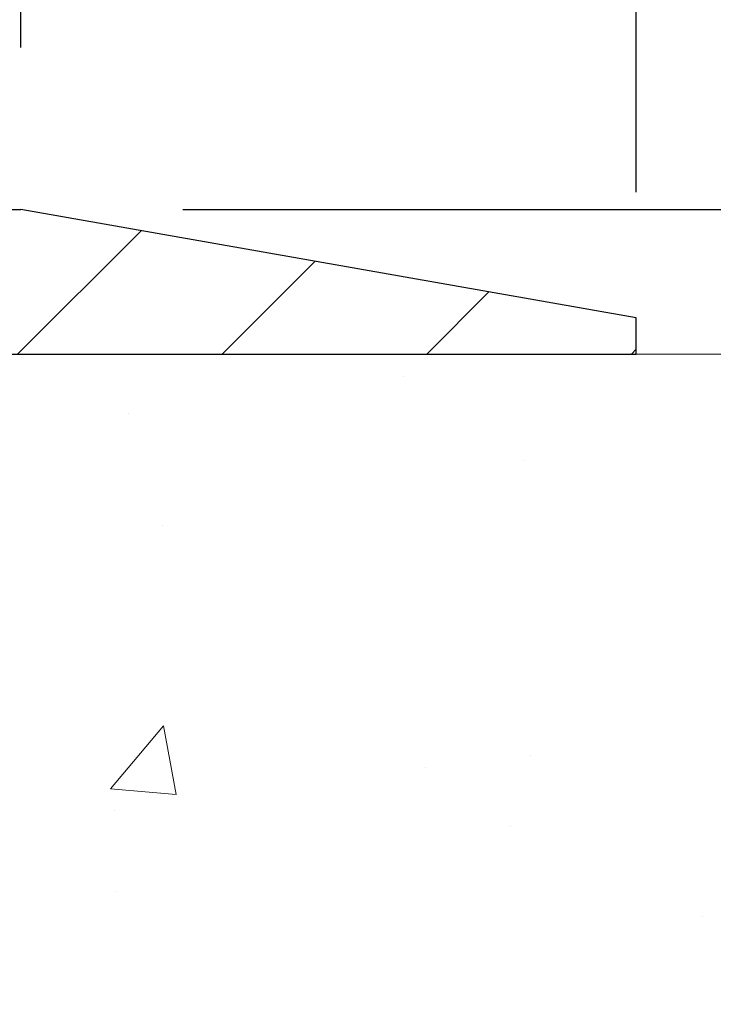
# Model space of a CAD drawing. Extents: x -308 to 3254, y -284 to 1977.
# Drawn here: x 21 to 22, y 19 to 21 of the extents above; entities that cross this region are included whole.
import ezdxf

# ---------------------------------------------------------------- set-up
doc = ezdxf.new("R2010")
doc.units = 0
doc.header["$LTSCALE"] = 5
doc.header["$MEASUREMENT"] = 0
doc.layers.get('DEFPOINTS').update_dxf_attribs({"linetype": 'CONTINUOUS'})
for name, color, linetype, lineweight in [('CONCRETE - H', 130, 'CONTINUOUS', 9), ('CONCRETE - L', 132, 'CONTINUOUS', 13), ('COVER PLATE - H', 251, 'CONTINUOUS', 13), ('COVER PLATE - L', 7, 'CONTINUOUS', 25), ('DIMS', 50, 'CONTINUOUS', 25), ('TEXT - 4', 241, 'CONTINUOUS', 25)]:
    doc.layers.add(name, color=color, linetype=linetype, lineweight=lineweight)
doc.styles.add('ROMANS', font='romans', dxfattribs={"width": 0.9})
doc.dimstyles.get("Standard").update_dxf_attribs({"dimtxt": 0.18, "dimasz": 0.18, "dimexe": 0.18, "dimexo": 0.0625, "dimgap": 0.09, "dimtad": 0, "dimtih": 1, "dimtoh": 1, "dimdec": 4, "dimzin": 0, "dimdsep": 46, "dimtxsty": 'Standard', "dimcen": 0.09, "dimadec": 0, "dimazin": 0, "dimtfac": 1, "dimtdec": 4, "dimtofl": 0, "dimtmove": 0, "dimatfit": 3, "dimfxl": 1, "dimtolj": 1, "dimtzin": 0, "dimarcsym": 0})

# ---------------------------------------------------------------- blocks, each defined once
blk = doc.blocks.new('*D24')
at = {"layer": 'DEFPOINTS', "color": 0, "transparency": 16777216}
for p in [(22.06304596912651, 23.21575783391449), (13.06304596912651, 20.47131222038502), (22.06304596912651, 20.47131222038524)]:
    blk.add_point(p, dxfattribs=at)
at = {"layer": 'DIMS', "color": 0, "lineweight": -2, "transparency": 16777216}
for p, q in [((13.06304596912651, 20.75131222038502), (13.06304596912651, 23.4957578339145)), ((22.06304596912651, 20.75131222038524), (22.06304596912651, 23.4957578339145)), ((13.34304596912651, 23.21575783391449), (15.6285092585395, 23.21575783391449)), ((21.7830459691265, 23.21575783391449), (18.52184259187283, 23.21575783391449))]:
    blk.add_line(p, q, dxfattribs=at)
at = {"layer": 'DIMS', "color": 0, "transparency": 16777216}
for points in [[(13.34304596912651, 23.26242450058116), (13.34304596912651, 23.16909116724783), (13.06304596912651, 23.21575783391449)], [(21.7830459691265, 23.26242450058116), (21.7830459691265, 23.16909116724783), (22.06304596912651, 23.21575783391449)]]:
    blk.add_solid(points, dxfattribs=at)
at = {"layer": 'DIMS', "color": 0, "transparency": 16777216, "insert": (17.07517592520617, 23.21575783391449), "char_height": 0.28, "attachment_point": 5}
blk.add_mtext('\\A1;9 IN \\P [228.6mm]', dxfattribs=at)
blk = doc.blocks.new('*D28')
at = {"layer": 'DEFPOINTS', "color": 0, "transparency": 16777216}
for p in [(22.06304596912696, 20.40881222038524), (19.80104481490071, 16.40881222038524), (25.53181725672585, 16.40881222038524)]:
    blk.add_point(p, dxfattribs=at)
at = {"layer": 'DIMS', "color": 0, "lineweight": -2, "transparency": 16777216}
for p, q in [((22.34304596912696, 20.40881222038524), (25.81181725672585, 20.40881222038524)), ((25.53181725672585, 20.12881222038524), (25.53181725672585, 19.16199886499045)), ((25.53181725672585, 16.68881222038524), (25.53181725672585, 17.85533219832379)), ((20.08104481490071, 16.40881222038524), (25.81181725672585, 16.40881222038524))]:
    blk.add_line(p, q, dxfattribs=at)
at = {"layer": 'DIMS', "color": 0, "transparency": 16777216}
for points in [[(25.48515059005918, 20.12881222038524), (25.57848392339251, 20.12881222038524), (25.53181725672585, 20.40881222038524)], [(25.48515059005918, 16.68881222038524), (25.57848392339251, 16.68881222038524), (25.53181725672585, 16.40881222038524)]]:
    blk.add_solid(points, dxfattribs=at)
at = {"layer": 'DIMS', "color": 0, "transparency": 16777216, "insert": (25.53181725672584, 18.50866553165713), "char_height": 0.28, "attachment_point": 5}
blk.add_mtext('\\A1;4 IN \\P [101.6mm]', dxfattribs=at)
blk = doc.blocks.new('*D29')
at = {"layer": 'DEFPOINTS', "color": 0, "transparency": 16777216}
for p in [(20.99968062794869, 22.14334428297627), (20.99968062794869, 20.65881222038479), (22.06304596912651, 20.40881222038502)]:
    blk.add_point(p, dxfattribs=at)
at = {"layer": 'DIMS', "color": 0, "lineweight": -2, "transparency": 16777216}
for p, q in [((20.99968062794869, 20.93881222038479), (20.99968062794869, 22.42334428297627)), ((22.06304596912651, 20.68881222038502), (22.06304596912651, 22.42334428297627)), ((21.27968062794869, 22.14334428297627), (21.7830459691265, 22.14334428297627)), ((22.06304596912651, 22.14334428297627), (22.49134730978874, 22.14334428297627))]:
    blk.add_line(p, q, dxfattribs=at)
at = {"layer": 'DIMS', "color": 0, "transparency": 16777216}
for points in [[(21.27968062794869, 22.19001094964294), (21.27968062794869, 22.09667761630961), (20.99968062794869, 22.14334428297627)], [(21.7830459691265, 22.19001094964294), (21.7830459691265, 22.09667761630961), (22.06304596912651, 22.14334428297627)]]:
    blk.add_solid(points, dxfattribs=at)
at = {"layer": 'DIMS', "color": 0, "transparency": 16777216, "insert": (23.7580139764554, 22.14334428297627), "char_height": 0.28, "attachment_point": 5}
blk.add_mtext('\\A1;1 1/16 IN \\P [27.0mm]', dxfattribs=at)
blk = doc.blocks.new('*D30')
at = {"layer": 'DEFPOINTS', "color": 0, "transparency": 16777216}
for p in [(22.06304596912651, 20.47131222038502), (22.06304596912605, 20.40881222038524), (27.52227172895034, 20.40881222038524)]:
    blk.add_point(p, dxfattribs=at)
at = {"layer": 'DIMS', "color": 0, "lineweight": -2, "transparency": 16777216}
for p, q in [((27.52227172895034, 20.75131222038501), (27.52227172895034, 21.03131222038501)), ((27.52227172895034, 21.03131222038501), (27.80227172895034, 21.03131222038501)), ((22.34304596912651, 20.47131222038502), (27.80227172895034, 20.47131222038501)), ((22.34304596912605, 20.40881222038524), (27.80227172895034, 20.40881222038524)), ((27.52227172895034, 20.12881222038524), (27.52227172895034, 19.84881222038524))]:
    blk.add_line(p, q, dxfattribs=at)
at = {"layer": 'DIMS', "color": 0, "transparency": 16777216}
for points in [[(27.47560506228367, 20.75131222038501), (27.56893839561701, 20.75131222038501), (27.52227172895034, 20.47131222038501)], [(27.47560506228367, 20.12881222038524), (27.56893839561701, 20.12881222038524), (27.52227172895034, 20.40881222038524)]]:
    blk.add_solid(points, dxfattribs=at)
at = {"layer": 'DIMS', "color": 0, "transparency": 16777216, "insert": (28.92227172895034, 21.03131222038502), "char_height": 0.28, "attachment_point": 5}
blk.add_mtext('\\A1;1/16 IN \\P [1.6mm]', dxfattribs=at)
blk = doc.blocks.new('*D31')
at = {"layer": 'DEFPOINTS', "color": 0, "transparency": 16777216}
for p in [(20.99968062794915, 20.65881222038502), (22.06304596912651, 20.40881222038524), (24.57584352652333, 20.40881222038524)]:
    blk.add_point(p, dxfattribs=at)
at = {"layer": 'DIMS', "color": 0, "lineweight": -2, "transparency": 16777216}
for p, q in [((24.85584352652333, 21.36300545463063), (24.57584352652333, 21.36300545463063)), ((24.57584352652333, 21.36300545463063), (24.57584352652333, 21.21881222038501)), ((24.57584352652333, 20.93881222038501), (24.57584352652333, 21.21881222038501)), ((21.27968062794915, 20.65881222038502), (24.85584352652333, 20.65881222038501)), ((22.34304596912651, 20.40881222038524), (24.85584352652333, 20.40881222038524)), ((24.57584352652333, 20.12881222038524), (24.57584352652333, 19.84881222038524))]:
    blk.add_line(p, q, dxfattribs=at)
at = {"layer": 'DIMS', "color": 0, "transparency": 16777216}
for points in [[(24.52917685985666, 20.93881222038501), (24.62251019319, 20.93881222038501), (24.57584352652333, 20.65881222038501)], [(24.52917685985666, 20.12881222038524), (24.62251019319, 20.12881222038524), (24.57584352652333, 20.40881222038524)]]:
    blk.add_solid(points, dxfattribs=at)
at = {"layer": 'DIMS', "color": 0, "transparency": 16777216, "insert": (26.02251019318999, 21.36300545463064), "char_height": 0.28, "attachment_point": 5}
blk.add_mtext('\\A1;1/4 IN \\P [6.4mm]', dxfattribs=at)

msp = doc.modelspace()

# ---------------------------------------------------------------- hatches: boundary and pattern name
at = {"layer": 'CONCRETE - H'}
h = msp.add_hatch(dxfattribs=at)
h.set_pattern_fill('AR-CONC', color=256, scale=0.19)
h.set_pattern_definition([(49.99999999999999, (281.3335453432741, 622.6084088602594), (1.362794346941432, -0.1192290564669307), [0.1425, -1.5675]), (355, (281.3335453432741, 622.6084088602594), (-0.2636275338647, 1.429165054030022), [0.114, -1.254]), (100.45144446, (281.4471115371741, 622.5984731066594), (1.099166808781513, 1.309935982840396), [0.1211063648, -1.3321700128]), (46.18420000000002, (281.3335453432741, 622.9884088602594), (2.027758528275987, -0.3144866335068454), [0.2137499999999999, -2.351249999999999]), (96.63563549, (281.5025251587741, 622.9622015769594), (1.775857696781034, 1.850825341471646), [0.1816596498, -1.998256144]), (351.1841639899999, (281.3335453432741, 622.9884088602594), (1.775857695604069, 1.850825340512981), [0.171, -1.8810000019]), (21, (281.5235453432741, 622.8934088602593), (1.134123399025077, -0.7649758922641438), [0.1425, -1.5675]), (326.0000000000001, (281.5235453432741, 622.8934088602593), (0.4622991306510053, 1.377785085589021), [0.114, -1.254]), (71.45144474, (281.6180556258741, 622.8296608696594), (1.596422515786945, 0.6128091903320723), [0.121106361, -1.3321700128]), (37.50000000000001, (281.3335453432741, 622.6084088602594), (0.02310372510285227, 0.6324983222794919), [0, -1.2388, 0, -1.273, 0, -1.25875]), (7.499999999999999, (281.3335453432741, 622.6084088602594), (0.4998321211400824, 0.7493822525764845), [0, -0.7258, 0, -1.2103, 0, -0.47975]), (327.5, (280.9098453432741, 622.6084088602594), (1.014262628727577, -0.04285425629532154), [0, -0.475, 0, -1.482, 0, -1.9665]), (317.5, (280.7198453432741, 622.6084088602594), (1.108053721750534, 0.1901994664314037), [0, -0.6175, 0, -0.9842, 0, -1.3965])])
edge = h.paths.add_edge_path()
edge.add_spline(control_points=[(26.02318423014134, 20.40881222038513), (26.81544898212576, 19.49167639573034), (23.89566019088062, 19.42512705918966), (21.29934333687589, 18.00058778999539), (19.9309061055888, 12.22875209305846), (28.19813274973254, 11.23801251584393), (26.67426121904577, 11.02284312550614)], knot_values=[0, 0, 0, 0, 2.813122075657988, 3.731652300452564, 9.958600693479, 13.53087469637682, 13.53087469637682, 13.53087469637682, 13.53087469637682], degree=3, periodic=0)
edge.add_line((26.67426121904666, 11.02284312550398), (26.18125956701715, 11.0228431255041))
edge.add_line((26.18125956701715, 11.0228431255041), (26.18125956700987, 11.14882713401721))
edge.add_line((26.18125956700987, 11.14882713401721), (26.18125956700987, 11.21969313401723))
edge.add_line((26.18125956700987, 11.21969313401723), (25.51157586701004, 11.21969313401735))
edge.add_arc((25.51157586700967, 11.25906313401799), 0.03937000000064472, 240.0000000006204, 270.0000000005377, ccw=False)
edge.add_line((25.49189086700972, 11.22496771387023), (25.35612995939192, 11.30334931042887))
edge.add_arc((25.30101195939221, 11.20788213401886), 0.1102359999984947, 59.99999999972298, 89.99999999994093)
edge.add_line((25.30101195939233, 11.31811813401737), (24.3930540183631, 11.31811813401725))
edge.add_arc((24.39305401836333, 11.35748813401756), 0.03937000000030366, 239.99999999981281, 269.9999999996691, ccw=False)
edge.add_line((24.37336901836306, 11.32339271387036), (23.69328183220438, 11.71604071668798))
edge.add_arc((23.63328189147711, 11.61211763401354), 0.1199999999993094, 60.0000326785751, 90.00000000002714)
edge.add_line((23.63328189147705, 11.73211763401287), (23.42184050891706, 11.73211763401275))
edge.add_arc((23.42184050891694, 11.77148763401226), 0.03936999999950785, 224.9999999992981, 270.0000000001654, ccw=False)
edge.add_line((23.39400171494162, 11.74364884003762), (23.27753519080932, 11.86011536417016))
edge.add_arc((23.02783321650247, 11.61041338986354), 0.3531319186159174, 44.99999999997391, 76.09799910887867)
edge.add_arc((22.73854862341904, 10.44164361642117), 1.557170273116281, 76.09799910893518, 103.9020008910496)
edge.add_arc((22.44926403033583, 11.61041338986342), 0.3531319186160888, 103.9020008910856, 135.0000000000522)
edge.add_line((22.19956205602875, 11.86011536417004), (22.08309553189594, 11.74364884003751))
edge.add_arc((22.05525673792113, 11.77148763401169), 0.03936999999884258, 269.9999999996691, 315.00000000064347, ccw=False)
edge.add_line((22.0552567379209, 11.73211763401287), (20.34435163543679, 11.73211763401275))
edge.add_arc((20.34435163543685, 11.77148763401271), 0.0393699999999626, 179.9999999998346, 269.99999999991724, ccw=False)
edge.add_line((20.30498163543689, 11.77148763401283), (20.30498163543621, 17.76245886622064))
edge.add_arc((20.34435163543657, 17.76245886622053), 0.03937000000036051, 107.30237723697991, 179.9999999998346, ccw=False)
edge.add_line((20.33264242706628, 17.80004731310737), (20.3499153681596, 17.80657330990221))
edge.add_line((20.3499153681596, 17.80657330990221), (20.36709196433412, 17.81328768997059))
edge.add_line((20.36709196433412, 17.81328768997059), (20.38407587067059, 17.82037883658609))
edge.add_line((20.38407587067059, 17.82037883658609), (20.40077074225019, 17.82803513302224))
edge.add_line((20.40077074225019, 17.82803513302224), (20.41708023415367, 17.83644496255238))
edge.add_line((20.41708023415367, 17.83644496255238), (20.4329191484785, 17.84576053427327))
edge.add_line((20.4329191484785, 17.84576053427327), (20.44825967778843, 17.85594781435293))
edge.add_line((20.44825967778843, 17.85594781435293), (20.46309243195446, 17.86691300131315))
edge.add_line((20.46309243195446, 17.86691300131315), (20.47740802937551, 17.8785622659982))
edge.add_line((20.47740802937551, 17.8785622659982), (20.49119708497028, 17.89080183047918))
edge.add_line((20.49119708497028, 17.89080183047918), (20.50444836415409, 17.90356513207644))
edge.add_line((20.50444836415409, 17.90356513207644), (20.51714574570678, 17.91685751496198))
edge.add_line((20.51714574570678, 17.91685751496198), (20.52927587330032, 17.93068559104609))
edge.add_line((20.52927587330032, 17.93068559104609), (20.5408386638901, 17.94501696023121))
edge.add_line((20.5408386638901, 17.94501696023121), (20.55183712497137, 17.9598101388965))
edge.add_line((20.55183712497137, 17.9598101388965), (20.56227426404075, 17.97502364342108))
edge.add_line((20.56227426404075, 17.97502364342108), (20.57215308859395, 17.99061599018478))
edge.add_line((20.57215308859395, 17.99061599018478), (20.58147660612667, 18.00654569556605))
edge.add_line((20.58147660612667, 18.00654569556605), (20.59024788776787, 18.02277131781989))
edge.add_line((20.59024788776787, 18.02277131781989), (20.59847513232353, 18.03925478957945))
edge.add_line((20.59847513232353, 18.03925478957945), (20.60617534803214, 18.05596384071714))
edge.add_line((20.60617534803214, 18.05596384071714), (20.61336641141634, 18.0728667724984))
edge.add_line((20.61336641141634, 18.0728667724984), (20.62006667563764, 18.08993337169068))
edge.add_line((20.62006667563764, 18.08993337169068), (20.62629905139829, 18.10714762922817))
edge.add_line((20.62629905139829, 18.10714762922817), (20.63208898150424, 18.1245014276642))
edge.add_line((20.63208898150424, 18.1245014276642), (20.63746193590441, 18.14198673414899))
edge.add_line((20.63746193590441, 18.14198673414899), (20.64244338454682, 18.15959551583251))
edge.add_line((20.64244338454682, 18.15959551583251), (20.64705879738085, 18.17731973986497))
edge.add_line((20.64705879738085, 18.17731973986497), (20.65133364435451, 18.19515137339636))
edge.add_line((20.65133364435451, 18.19515137339636), (20.65529339541763, 18.21308238357688))
edge.add_line((20.65529339541763, 18.21308238357688), (20.65896352051777, 18.23110473755651))
edge.add_line((20.65896352051777, 18.23110473755651), (20.66236948960477, 18.24921040248546))
edge.add_line((20.66236948960477, 18.24921040248546), (20.66553677262709, 18.26739134551394))
edge.add_line((20.66553677262709, 18.26739134551394), (20.66849083953275, 18.28563953379171))
edge.add_line((20.66849083953275, 18.28563953379171), (20.67125716027158, 18.30394693446897))
edge.add_line((20.67125716027158, 18.30394693446897), (20.67386120479159, 18.32230551469593))
edge.add_line((20.67386120479159, 18.32230551469593), (20.67594550209287, 18.33785110287181))
edge.add_line((20.67594550209287, 18.33785110287181), (20.67596324216174, 18.33784924894098))
edge.add_line((20.67596324216174, 18.33784924894098), (20.67868434497086, 18.3591440823991))
edge.add_line((20.67868434497086, 18.3591440823991), (20.68095438052796, 18.37760800417573))
edge.add_line((20.68095438052796, 18.37760800417573), (20.68316401966104, 18.39609097410266))
edge.add_line((20.68316401966104, 18.39609097410266), (20.68533188682017, 18.41452674447908))
edge.add_arc((20.62668442142683, 18.42145262549252), 0.05905499999894019, 353.2649378251144, 366.6781923675456)
edge.add_line((20.68533873231945, 18.42832029165993), (20.68316401966104, 18.44681427688602))
edge.add_line((20.68316401966104, 18.44681427688602), (20.68095438052796, 18.4652972468125))
edge.add_line((20.68095438052796, 18.4652972468125), (20.67868434497086, 18.4837611685889))
edge.add_line((20.67868434497086, 18.4837611685889), (20.67632844304171, 18.50219800936543))
edge.add_line((20.67632844304171, 18.50219800936543), (20.67386120479159, 18.52059973629207))
edge.add_line((20.67386120479159, 18.52059973629207), (20.67125716027158, 18.53895831651903))
edge.add_line((20.67125716027158, 18.53895831651903), (20.66849083953275, 18.55726571719651))
edge.add_line((20.66849083953275, 18.55726571719651), (20.66553677262709, 18.57551390547428))
edge.add_line((20.66553677262709, 18.57551390547428), (20.66236948960477, 18.59369484850254))
edge.add_line((20.66236948960477, 18.59369484850254), (20.65896352051777, 18.61180051343149))
edge.add_line((20.65896352051777, 18.61180051343149), (20.65529339541763, 18.62982286741135))
edge.add_line((20.65529339541763, 18.62982286741135), (20.65133364435451, 18.64775387759164))
edge.add_line((20.65133364435451, 18.64775387759164), (20.64705879738085, 18.66558551112303))
edge.add_line((20.64705879738085, 18.66558551112303), (20.64244338454682, 18.68330973515549))
edge.add_line((20.64244338454682, 18.68330973515549), (20.63746193590441, 18.70091851683901))
edge.add_line((20.63746193590441, 18.70091851683901), (20.63208898150424, 18.71840382332402))
edge.add_line((20.63208898150424, 18.71840382332402), (20.62629905139829, 18.73575762176006))
edge.add_line((20.62629905139829, 18.73575762176006), (20.62006667563764, 18.75297187929732))
edge.add_line((20.62006667563764, 18.75297187929732), (20.61336641141634, 18.77003847848982))
edge.add_line((20.61336641141634, 18.77003847848982), (20.60617534803214, 18.78694141027108))
edge.add_line((20.60617534803214, 18.78694141027108), (20.59847513232353, 18.80365046140878))
edge.add_line((20.59847513232353, 18.80365046140878), (20.59024788776787, 18.82013393316811))
edge.add_line((20.59024788776787, 18.82013393316811), (20.58147660612667, 18.83635955542218))
edge.add_line((20.58147660612667, 18.83635955542218), (20.57215308859395, 18.85228926080345))
edge.add_line((20.57215308859395, 18.85228926080345), (20.56227426404075, 18.86788160756691))
edge.add_line((20.56227426404075, 18.86788160756691), (20.55183712497137, 18.88309511209172))
edge.add_line((20.55183712497137, 18.88309511209172), (20.54083866388964, 18.89788829075701))
edge.add_line((20.54083866388964, 18.89788829075701), (20.52927587330032, 18.91221965994191))
edge.add_line((20.52927587330032, 18.91221965994191), (20.51714574570678, 18.92604773602602))
edge.add_line((20.51714574570678, 18.92604773602602), (20.50444836415363, 18.93934011891179))
edge.add_line((20.50444836415363, 18.93934011891179), (20.49119708497028, 18.95210342050905))
edge.add_line((20.49119708497028, 18.95210342050905), (20.47740802937551, 18.9643429849898))
edge.add_line((20.47740802937551, 18.9643429849898), (20.46309243195446, 18.97599224967507))
edge.add_line((20.46309243195446, 18.97599224967507), (20.44825967778843, 18.98695743663529))
edge.add_line((20.44825967778843, 18.98695743663529), (20.4329191484785, 18.99714471671496))
edge.add_line((20.4329191484785, 18.99714471671496), (20.41726699991341, 19.00635044316505))
edge.add_line((20.41726699991341, 19.00635044316505), (20.41727321268763, 19.00636078094749))
edge.add_line((20.41727321268763, 19.00636078094749), (20.41708023415367, 19.00646028843585))
edge.add_line((20.41708023415367, 19.00646028843585), (20.41726699991341, 19.00635044316505))
edge.add_line((20.41726699991341, 19.00635044316505), (20.40077074224973, 19.01487011796553))
edge.add_line((20.40077074224973, 19.01487011796553), (20.38407587067013, 19.02252641440168))
edge.add_line((20.38407587067013, 19.02252641440168), (20.36709196433367, 19.02961756101718))
edge.add_line((20.36709196433367, 19.02961756101718), (20.3499153681596, 19.03633194108556))
edge.add_line((20.3499153681596, 19.03633194108556), (20.33264242706611, 19.04285793788051))
edge.add_arc((20.34435163543657, 19.0804463847677), 0.0393700000006806, 180.0000000008272, 252.6976227629309, ccw=False)
edge.add_line((20.30498163543598, 19.08044638476713), (20.30498163543643, 19.19433582250758))
edge.add_line((20.30498163543643, 19.19433582250758), (20.30498163543643, 19.26968143362615))
edge.add_line((20.30498163543643, 19.26968143362615), (20.23411563543641, 19.26968143362615))
edge.add_line((20.23411563543641, 19.26968143362615), (20.20682073904283, 19.26968143362603))
edge.add_arc((20.24592663543643, 19.27423398974656), 0.03936999999972232, 122.90315213964331, 186.6402612615761, ccw=False)
edge.add_line((20.22454003880057, 19.30728864727485), (20.53975797925648, 19.51123687874792))
edge.add_arc((20.36206813543521, 19.70992923217568), 0.2665564328765841, 311.8061494064942, 360.0000000001467)
edge.add_line((20.62862456831181, 19.70992923217636), (20.62862456831181, 19.75914283452585))
edge.add_line((20.62862456831181, 19.75914283452585), (20.64750252518888, 19.75914283452585))
edge.add_line((20.64750252518888, 19.75914283452585), (20.71836827322068, 19.75914283452585))
edge.add_line((20.71836827322068, 19.75914283452585), (20.71836827322068, 19.70544896193542))
edge.add_line((20.71836827322068, 19.70544896193542), (20.9171871708586, 19.70544896193542))
edge.add_arc((20.9171871708586, 19.78418911941571), 0.07874015748029706, 270, 360)
edge.add_line((20.99592732833889, 19.78418911941571), (20.99592732833889, 20.40874653531682))
edge.add_line((20.99592732833889, 20.40874653531682), (22.06304596912696, 20.4087465353166))
edge.add_line((22.06304596912696, 20.4087465353166), (26.02318423014134, 20.40881222038513))
at = {"layer": 'COVER PLATE - H'}
h = msp.add_hatch(dxfattribs=at)
h.set_pattern_fill('ANSI31', color=256, scale=2, style=0)
h.set_pattern_definition([(45, (4.347286043115673, 7.297513430098661), (-0.1767766952966368, 0.1767766952966369), [])])
h.paths.add_polyline_path([(22.06304596912651, 20.40874653531682), (22.06304596912651, 20.4712465353166), (20.99968062794915, 20.65874653531637), (18.03179596912651, 20.65874653531637), (17.84429596912651, 20.47124653531637), (17.78179596912696, 20.4087465353166)])

# ---------------------------------------------------------------- linework, layer by layer
at = {"layer": 'CONCRETE - L'}
msp.add_line((19.56304596912696, 20.40881222038502), (28.79795490373317, 20.40881222038524), dxfattribs=at)
at = {"layer": 'COVER PLATE - L'}
for p, q in [((18.03179596912696, 20.65874653531637), (20.99968062794915, 20.65874653531637)), ((22.06304596912651, 20.4712465353166), (20.99968062794915, 20.65874653531637)), ((22.06304596912696, 20.40874653531682), (22.06304596912696, 20.4712465353166)), ((17.78179596912742, 20.40874653531682), (22.06304596912696, 20.40874653531682))]:
    msp.add_line(p, q, dxfattribs=at)

# ---------------------------------------------------------------- dimensions: what is measured, and where the dimension line sits
at = {"layer": 'DIMS'}
for base, p1, p2, override, picture, middle in [((22.06304596912651, 23.21575783391449), (13.06304596912651, 20.47131222038502), (22.06304596912651, 20.47131222038524), {"dimtxt": 0.28, "dimasz": 0.28, "dimexe": 0.28, "dimexo": 0.28, "dimgap": 0.28, "dimlunit": 5, "dimpost": ' IN', "dimfrac": 2}, '*D24', (17.07517592520617, 23.21575783391449)), ((20.99968062794869, 22.14334428297627), (22.06304596912651, 20.40881222038502), (20.99968062794869, 20.65881222038479), {"dimtxt": 0.28, "dimasz": 0.28, "dimexe": 0.28, "dimexo": 0.28, "dimgap": 0.24, "dimlunit": 5, "dimpost": ' IN', "dimfrac": 2}, '*D29', (23.7580139764554, 22.14334428297627))]:
    dim = msp.add_linear_dim(base=base, p1=p1, p2=p2, text='<> \\P[]', dimstyle='Standard', override=override, dxfattribs=at)
    dim.commit()
    dim.dimension.update_dxf_attribs({"geometry": picture, "text_midpoint": middle, "dimtype": 160})
for base, p1, p2, override, picture, middle in [((24.57584352652333, 20.40881222038524), (20.99968062794915, 20.65881222038502), (22.06304596912651, 20.40881222038524), {"dimtxt": 0.28, "dimasz": 0.28, "dimexe": 0.28, "dimexo": 0.28, "dimgap": 0.28, "dimlunit": 5, "dimpost": ' IN', "dimtmove": 1, "dimfrac": 2}, '*D31', (25.1472064115282, 21.36300545463064)), ((27.52227172895034, 20.40881222038524), (22.06304596912651, 20.47131222038502), (22.06304596912605, 20.40881222038524), {"dimtxt": 0.28, "dimasz": 0.28, "dimexe": 0.28, "dimexo": 0.28, "dimgap": 0.28, "dimlunit": 5, "dimpost": ' IN', "dimfrac": 2}, '*D30', (28.92227172895034, 21.03131222038502)), ((25.53181725672585, 16.40881222038524), (22.06304596912696, 20.40881222038524), (19.80104481490071, 16.40881222038524), {"dimtxt": 0.28, "dimasz": 0.28, "dimexe": 0.28, "dimexo": 0.28, "dimgap": 0.28, "dimlunit": 5, "dimpost": ' IN', "dimfrac": 2}, '*D28', (25.53181725672584, 18.50866553165713))]:
    dim = msp.add_linear_dim(base=base, p1=p1, p2=p2, angle=90, text='<> \\P[]', dimstyle='Standard', override=override, dxfattribs=at)
    dim.commit()
    dim.dimension.update_dxf_attribs({"geometry": picture, "text_midpoint": middle, "dimtype": 160})

# ---------------------------------------------------------------- leaders
at = {"layer": 'TEXT - 4'}
for points in [[(17.77233085833558, 20.1215877074934), (21.25860222596276, 25.41499989772456), (21.45542845956794, 25.41499989772456)], [(18.6915237432213, 20.46640227320745), (22.37051553126088, 24.47833808855046), (22.48951553757155, 24.47843324243127)]]:
    msp.add_leader(points, dimstyle='Standard', override={"dimtxt": 0.7, "dimasz": 0.28, "dimexe": 0.5, "dimexo": 0.5, "dimtih": 0, "dimtoh": 0, "dimtxsty": 'ROMANS', "dimdle": 0.05, "dimclrd": 256, "dimclre": 256, "dimclrt": 256, "dimtfac": 0.3, "dimlwd": 65535, "dimlwe": 65535}, dxfattribs=at)

doc.saveas('drawing.dxf')
